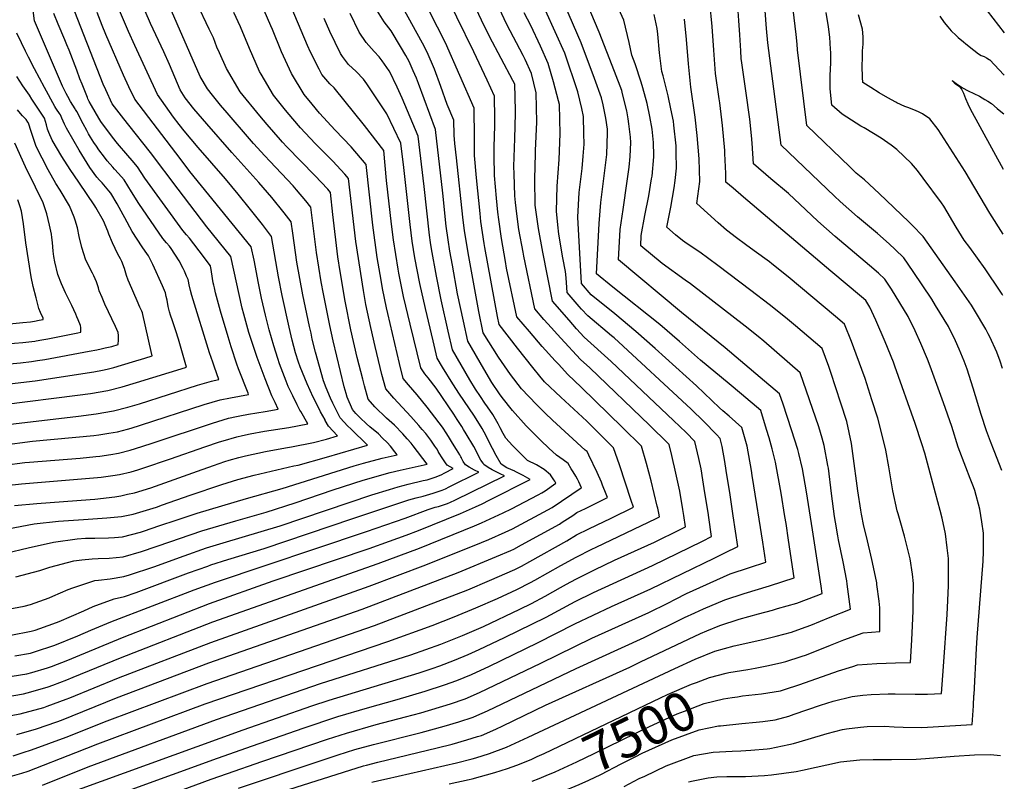
# Model space of a CAD drawing. Units: inches. Extents: x 2509458 to 2514947, y 1528843 to 1534225.
# Drawn here: x 2514190 to 2514925, y 1530690 to 1531258 of the extents above; entities that cross this region are included whole.
import ezdxf
from ezdxf.enums import TextEntityAlignment as Align

# ---------------------------------------------------------------- set-up
doc = ezdxf.new("R2010")
doc.units = ezdxf.units.IN
doc.header["$MEASUREMENT"] = 0
doc.layers.add('tile_2649_16_contour_10ft', color=152, linetype='Continuous')
doc.styles.add('Arial', font='arial.ttf')

msp = doc.modelspace()

# ---------------------------------------------------------------- linework, layer by layer
at = {"layer": 'tile_2649_16_contour_10ft'}
for points, elevation in [([(2514781.44, 1530877.29), (2514777.05, 1530905.61), (2514774.08, 1530922.87), (2514771.22, 1530934.37), (2514770.42, 1530937.27), (2514765.74, 1530952.07), (2514759.53, 1530971.02), (2514756.92, 1530978.88), (2514742.5, 1530991.13), (2514716.35, 1531013.18), (2514683.62, 1531039.7), (2514636.73, 1531078.93), (2514637.95, 1531101.65), (2514640.04, 1531116.59), (2514643.21, 1531137.58), (2514644.6, 1531148.12), (2514645.24, 1531156.04), (2514645.91, 1531166.53), (2514645.61, 1531170.6), (2514644.4, 1531180.49), (2514643.89, 1531184.3), (2514642.83, 1531190.24), (2514639.71, 1531202.94), (2514639.1, 1531205.25), (2514633.6, 1531219.63), (2514622.25, 1531248.79), (2514593.8, 1531316.06)], 7470), ([(2514741.7, 1530885.3), (2514739.98, 1530896.21), (2514736.48, 1530917.92), (2514735.83, 1530921.54), (2514732.57, 1530939.85), (2514728.73, 1530953.72), (2514719.17, 1530962.12), (2514714.54, 1530966.17), (2514712.04, 1530968.28), (2514694.75, 1530984.87), (2514664.04, 1531012.66), (2514649.66, 1531025.45), (2514633.96, 1531038.57), (2514616.24, 1531052.85), (2514609, 1531061.32), (2514606.3, 1531110.72), (2514607.32, 1531129.1), (2514609.39, 1531147.17), (2514610.28, 1531156.21), (2514610.91, 1531165.4), (2514610.81, 1531173.15), (2514610.41, 1531186.04), (2514609.25, 1531192.02), (2514606.17, 1531204.35), (2514596.48, 1531233.28), (2514567.61, 1531297.31)], 7450), ([(2514923.3, 1530997.88), (2514921.46, 1531003.28), (2514918.99, 1531009.91), (2514913.82, 1531021.4), (2514912.65, 1531023.74), (2514910.8, 1531027.04), (2514902.43, 1531041.29), (2514900.05, 1531045.02), (2514888, 1531062.37), (2514864.05, 1531096.31), (2514855.81, 1531104.91), (2514853.33, 1531107.35), (2514831.34, 1531128.46), (2514820.25, 1531138.71), (2514814.14, 1531143.61), (2514809.22, 1531148.25), (2514777.27, 1531179.32), (2514770.23, 1531235.83), (2514769.92, 1531239.92), (2514769.38, 1531247.24), (2514762.78, 1531301.55)], 7540), ([(2514684.63, 1530892.57), (2514682.38, 1530906.08), (2514678.43, 1530924), (2514677.44, 1530928.39), (2514676.41, 1530932.9), (2514674.52, 1530941.11), (2514673.8, 1530941.82), (2514659.68, 1530955.5), (2514615.18, 1530998.21), (2514608.35, 1531004.58), (2514593.68, 1531020.36), (2514583.79, 1531031.24), (2514580.94, 1531034.42), (2514574.1, 1531042.2), (2514565.99, 1531081.68), (2514565.42, 1531084.74), (2514562.29, 1531101.57), (2514560.79, 1531113.18), (2514559.8, 1531121.64), (2514559.3, 1531126.63), (2514558.66, 1531143.09), (2514558.6, 1531148.67), (2514559.1, 1531169.53), (2514559.63, 1531188.2), (2514559.6, 1531190.37), (2514559.1, 1531210.14), (2514557.85, 1531212.78), (2514540.32, 1531245.78), (2514534.35, 1531257.89), (2514516.92, 1531295.12)], 7420), ([(2514761.68, 1530881.99), (2514760.89, 1530887.22), (2514757.97, 1530904.61), (2514753.74, 1530927.93), (2514751.24, 1530937.8), (2514748.99, 1530946.05), (2514747.15, 1530952.15), (2514742.83, 1530966.3), (2514728.48, 1530978.62), (2514719.29, 1530986.2), (2514697.81, 1531004.04), (2514682.26, 1531018.05), (2514667.39, 1531030.69), (2514632.43, 1531058.5), (2514620.24, 1531068.41), (2514622.23, 1531106.15), (2514623.47, 1531121.79), (2514625.61, 1531139.73), (2514627.84, 1531157.62), (2514628.39, 1531173.71), (2514628.35, 1531176.48), (2514627.27, 1531184.67), (2514625.28, 1531194.56), (2514623.98, 1531199.83), (2514618.75, 1531214.24), (2514608.86, 1531240.95), (2514585.15, 1531295.8)], 7460), ([(2514417.51, 1530959.31), (2514414.11, 1530965.46), (2514409.81, 1530974.01), (2514408.63, 1530976.45), (2514404.2, 1530986.29), (2514398.98, 1530999.01), (2514397.79, 1531002.46), (2514395.53, 1531009.51), (2514392.96, 1531019.04), (2514390.83, 1531028.6), (2514385.59, 1531052.23), (2514382.73, 1531066.32), (2514377.62, 1531096.27), (2514370.75, 1531105.28), (2514361.83, 1531116.58), (2514352.6, 1531127.92), (2514343.14, 1531139.27), (2514322.72, 1531162.77), (2514312.39, 1531175.24), (2514308.59, 1531180.06), (2514304.32, 1531185.54), (2514292.37, 1531202.33), (2514275.51, 1531238.99), (2514270.8, 1531249.46), (2514255.81, 1531284.54)], 7290), ([(2514535.46, 1530926.99), (2514533.86, 1530929.3), (2514532.14, 1530932.49), (2514530.1, 1530936.67), (2514528.54, 1530939.56), (2514522.79, 1530949.06), (2514520.92, 1530952.14), (2514519.56, 1530954.38), (2514516.21, 1530959.75), (2514513.57, 1530963.72), (2514500.42, 1530982.97), (2514494.47, 1530990.73), (2514492.09, 1530993.78), (2514488.93, 1530998.16), (2514481.03, 1531030.85), (2514476.19, 1531051.49), (2514472.62, 1531069.03), (2514472.15, 1531071.87), (2514468.69, 1531093.73), (2514467.12, 1531105.51), (2514463.44, 1531138.06), (2514461.38, 1531160.55), (2514447.05, 1531179.2), (2514424.31, 1531207.3), (2514421.17, 1531210.45), (2514415.23, 1531217.39), (2514413.03, 1531221.36), (2514406.59, 1531234.08), (2514404.54, 1531238.89), (2514385.53, 1531283.94)], 7350), ([(2514665.58, 1530894.99), (2514661.05, 1530913.9), (2514657.58, 1530926.89), (2514653.69, 1530939.86), (2514639.6, 1530953.7), (2514608.83, 1530983.81), (2514598.82, 1530993.27), (2514591.72, 1531000.9), (2514589.27, 1531003.56), (2514579.68, 1531014.31), (2514570.11, 1531025.32), (2514560.77, 1531036.44), (2514553.1, 1531072.72), (2514552.19, 1531077.77), (2514549.39, 1531094.96), (2514547.23, 1531109.09), (2514546.61, 1531114.41), (2514545.6, 1531124.89), (2514543.99, 1531141.91), (2514543.85, 1531156.57), (2514543.86, 1531163.4), (2514544.23, 1531179.05), (2514544.2, 1531184.4), (2514543.98, 1531201.17), (2514541.25, 1531207.15), (2514538.48, 1531213.11), (2514528.5, 1531234.14), (2514503.11, 1531286.26)], 7410), ([(2514334.66, 1530988.77), (2514338.35, 1530989.49), (2514335.01, 1530998.76), (2514333.68, 1531002.37), (2514331.36, 1531009.58), (2514318.15, 1531052.31), (2514317.08, 1531055.94), (2514316.14, 1531060.17), (2514315.5, 1531063.08), (2514315.23, 1531064.28), (2514314.17, 1531066.76), (2514312.52, 1531070.43), (2514311.55, 1531072.55), (2514308.65, 1531078.25), (2514302.61, 1531087.37), (2514301.38, 1531088.99), (2514299.1, 1531091.66), (2514296.48, 1531094.95), (2514278.54, 1531120.86), (2514273.05, 1531129.77), (2514267.67, 1531138.63), (2514263.41, 1531143.39), (2514260.39, 1531146.57), (2514259.06, 1531148.07), (2514254.92, 1531152.94), (2514252.76, 1531155.64), (2514248.66, 1531161), (2514246.78, 1531163.78), (2514245.01, 1531166.45), (2514242.39, 1531170.62), (2514240.98, 1531173.01), (2514239.67, 1531175.37), (2514237.04, 1531180.44), (2514232.2, 1531189.77), (2514231.2, 1531191.21), (2514230.98, 1531191.55), (2514227.52, 1531197.2), (2514225.38, 1531200.79), (2514224.22, 1531203.07), (2514221.46, 1531208.68), (2514200.51, 1531257.28), (2514197.51, 1531280.77)], 7250), ([(2514436.74, 1530952.62), (2514434.66, 1530954.59), (2514428.76, 1530960.86), (2514423.22, 1530971.81), (2514421.49, 1530975.5), (2514418.44, 1530983.29), (2514416.37, 1530988.66), (2514410.5, 1531010.03), (2514407.99, 1531019.62), (2514407.05, 1531024.09), (2514405.97, 1531029.18), (2514401.05, 1531052.82), (2514396.58, 1531077.12), (2514393.36, 1531098.81), (2514392.27, 1531107.24), (2514386.91, 1531114.07), (2514377.71, 1531125.4), (2514368.2, 1531136.76), (2514347.94, 1531159.07), (2514329.3, 1531180.53), (2514319.56, 1531191.78), (2514313.1, 1531199.9), (2514309.28, 1531205.85), (2514301.33, 1531224.84), (2514297.21, 1531234.18), (2514287.24, 1531255.28), (2514275.9, 1531281.5)], 7300), ([(2514380.18, 1530972.29), (2514377.73, 1530977.33), (2514372.72, 1530990.16), (2514366.87, 1531006.1), (2514363.53, 1531015.73), (2514360.73, 1531024.58), (2514356.8, 1531038.45), (2514355.71, 1531042.72), (2514347.26, 1531081.47), (2514329.18, 1531103.56), (2514307.76, 1531131.6), (2514287.29, 1531159.1), (2514271.08, 1531179.38), (2514267.29, 1531184.18), (2514258.57, 1531195.31), (2514253.84, 1531205.8), (2514251.92, 1531210.12), (2514235.16, 1531252.68), (2514226.82, 1531274.48)], 7270), ([(2514460.54, 1530945.84), (2514457.39, 1530948.9), (2514450.91, 1530954.2), (2514448.44, 1530956.33), (2514443.67, 1530960.87), (2514440.61, 1530964.1), (2514437.92, 1530967.25), (2514433.93, 1530976.46), (2514433.18, 1530979.07), (2514431.88, 1530984.11), (2514423.48, 1531018.49), (2514421.03, 1531029.75), (2514416.3, 1531053.41), (2514414.62, 1531062.54), (2514411.19, 1531084.4), (2514406.93, 1531118.22), (2514403.19, 1531122.85), (2514396.25, 1531131.26), (2514393.8, 1531134.2), (2514376.31, 1531152.57), (2514372.55, 1531156.45), (2514364.23, 1531165.75), (2514361.01, 1531169.36), (2514344.39, 1531188.71), (2514339.59, 1531194.47), (2514333.49, 1531201.89), (2514329.69, 1531206.53), (2514324.35, 1531215.69), (2514299.37, 1531272.75)], 7310), ([(2514483.21, 1530940.14), (2514481.78, 1530942.03), (2514478.9, 1530945.28), (2514475.59, 1530948.87), (2514469.29, 1530955.33), (2514463.32, 1530960.64), (2514454.79, 1530969.22), (2514449.81, 1530974.81), (2514447.02, 1530984.78), (2514445.67, 1530989.81), (2514441.59, 1531005.91), (2514436.88, 1531026.56), (2514432.53, 1531048.07), (2514428.75, 1531070.22), (2514427.19, 1531081.15), (2514423.29, 1531112.81), (2514421.58, 1531129.19), (2514419.58, 1531131.62), (2514409.92, 1531141.89), (2514388.98, 1531163.33), (2514385.66, 1531166.77), (2514384.21, 1531168.39), (2514374.34, 1531179.86), (2514368.74, 1531186.46), (2514354.07, 1531204.28), (2514343.97, 1531221.8), (2514338.64, 1531233.39), (2514336.83, 1531237.83), (2514334.15, 1531244.61), (2514331.13, 1531251.22), (2514321.86, 1531270.53)], 7320), ([(2514519.33, 1530931.05), (2514519.03, 1530931.74), (2514518.16, 1530933.21), (2514515.73, 1530937.28), (2514512.8, 1530942.11), (2514510.56, 1530945.69), (2514508.41, 1530949.08), (2514505.14, 1530953.84), (2514502.74, 1530957.31), (2514493.74, 1530968.82), (2514486.3, 1530978), (2514479.75, 1530985.59), (2514475.89, 1530990.38), (2514473.16, 1531001.56), (2514464.32, 1531038.88), (2514463.45, 1531042.95), (2514460.4, 1531057.42), (2514459.32, 1531063.73), (2514456.53, 1531080.77), (2514453.24, 1531104.68), (2514448.2, 1531150.13), (2514436.95, 1531163.24), (2514425.06, 1531175.85), (2514413.28, 1531188.55), (2514407.82, 1531195.14), (2514402.03, 1531202.37), (2514392.47, 1531218), (2514384.95, 1531234.2), (2514378.18, 1531250.94), (2514377.12, 1531253.56), (2514369.61, 1531270.92)], 7340), ([(2514627.47, 1530903.84), (2514624.78, 1530910.7), (2514623.84, 1530912.94), (2514620.59, 1530920.2), (2514614.5, 1530933.1), (2514613.14, 1530935.74), (2514611.73, 1530936.89), (2514587.39, 1530959.26), (2514581.86, 1530964.37), (2514575.35, 1530970.77), (2514564.18, 1530982.55), (2514556.06, 1530993.29), (2514547.04, 1531006.12), (2514535.64, 1531024.43), (2514532.23, 1531040.25), (2514524.81, 1531081.48), (2514521.54, 1531100.66), (2514520.42, 1531110.85), (2514515.58, 1531155.17), (2514514.48, 1531165.73), (2514513.85, 1531172.02), (2514513.75, 1531183.22), (2514508.63, 1531194.93), (2514503.98, 1531208.4), (2514499.23, 1531221.37), (2514493.89, 1531234.03), (2514490.29, 1531240.66), (2514475.54, 1531267.34)], 7390), ([(2514800.34, 1530872.8), (2514798.54, 1530883.08), (2514797.86, 1530887.31), (2514795.58, 1530904.37), (2514793.3, 1530923.25), (2514792.94, 1530925.38), (2514790.29, 1530940.25), (2514788.73, 1530945.7), (2514786.17, 1530954.16), (2514772.33, 1530994.56), (2514745.18, 1531018.11), (2514740.79, 1531021.64), (2514731.14, 1531029.34), (2514690.35, 1531060.97), (2514686.45, 1531063.67), (2514669.13, 1531076.12), (2514653.22, 1531089.45), (2514653.62, 1531097.15), (2514656.3, 1531111.93), (2514659.19, 1531126.65), (2514661.36, 1531139.35), (2514661.67, 1531141.49), (2514663.05, 1531155.84), (2514663.12, 1531156.78), (2514662.83, 1531166.46), (2514662.12, 1531173.98), (2514661.77, 1531176.39), (2514659.93, 1531186.06), (2514658.06, 1531195.71), (2514654.91, 1531207.22), (2514653.65, 1531211.57), (2514649.09, 1531225.18), (2514646.51, 1531231.64), (2514644.68, 1531241.09), (2514640.55, 1531257.93), (2514634.25, 1531272.03)], 7480), ([(2514879.16, 1530775.24), (2514882.03, 1530814.17), (2514882.3, 1530819.18), (2514882.96, 1530835.39), (2514882.96, 1530855.94), (2514882, 1530863.81), (2514880.66, 1530874.37), (2514878.15, 1530886.12), (2514876.85, 1530891.71), (2514873.36, 1530904.61), (2514865.22, 1530934.66), (2514863.14, 1530941.55), (2514858.07, 1530956.77), (2514842.96, 1530999.53), (2514841.87, 1531002.5), (2514835.74, 1531017.72), (2514828.69, 1531033.8), (2514824.17, 1531043.63), (2514821.22, 1531048.48), (2514818.06, 1531051.3), (2514795.03, 1531070.42), (2514729.87, 1531125.63), (2514722.12, 1531132.31), (2514716.85, 1531136.87), (2514716.78, 1531143.33), (2514716.11, 1531158.37), (2514715.99, 1531160.5), (2514714.27, 1531179.13), (2514712.16, 1531196.04), (2514711.71, 1531199.19), (2514709.01, 1531218.05), (2514707.68, 1531235.57), (2514706.48, 1531253.17), (2514704.72, 1531271.08)], 7510), ([(2514360.14, 1530979.25), (2514353, 1530997.6), (2514351.71, 1531001.11), (2514347.33, 1531014), (2514345.2, 1531021.29), (2514339.6, 1531040.59), (2514335.85, 1531054.25), (2514334.88, 1531058), (2514334.44, 1531059.9), (2514334.1, 1531061.64), (2514333.51, 1531065.03), (2514332.48, 1531071.65), (2514332.05, 1531074.18), (2514332, 1531074.33), (2514331.85, 1531074.62), (2514326.73, 1531081.42), (2514316.32, 1531095.08), (2514314.19, 1531097.68), (2514311.46, 1531100.93), (2514283.08, 1531139.85), (2514277.53, 1531148.23), (2514273.43, 1531153.15), (2514270.18, 1531156.74), (2514262.67, 1531165.82), (2514258.84, 1531170.48), (2514250.22, 1531182.2), (2514248.73, 1531184.66), (2514243.06, 1531194.16), (2514241.42, 1531197.19), (2514240.53, 1531199.06), (2514240.13, 1531200.03), (2514236.11, 1531209.98), (2514234.45, 1531214.09), (2514232.1, 1531220.63), (2514226.43, 1531235.46), (2514224.85, 1531239.55), (2514223.32, 1531243.12), (2514218.26, 1531254.82), (2514214.96, 1531262.83)], 7260), ([(2514399.42, 1530965.6), (2514398.76, 1530966.75), (2514396.74, 1530970.66), (2514393.37, 1530977.27), (2514390.1, 1530984.31), (2514388.38, 1530988.2), (2514383.55, 1531001.21), (2514382.25, 1531005.15), (2514379.27, 1531014.78), (2514375.87, 1531026.6), (2514373.14, 1531037.56), (2514370.12, 1531050.2), (2514367.75, 1531061.53), (2514364.58, 1531078.7), (2514362.49, 1531088.54), (2514316.64, 1531144.83), (2514309.29, 1531154.46), (2514275.47, 1531198.82), (2514271.01, 1531208.17), (2514267.13, 1531216.72), (2514253.86, 1531247.27), (2514251.23, 1531253.85), (2514247.47, 1531263.49)], 7280), ([(2514502.33, 1530935.33), (2514502.22, 1530935.51), (2514500.98, 1530937.66), (2514499.6, 1530939.89), (2514496.56, 1530944.18), (2514495.08, 1530946.22), (2514492.67, 1530949.31), (2514490.07, 1530952.29), (2514487.45, 1530955.27), (2514481.51, 1530961.92), (2514469.01, 1530975.53), (2514467.37, 1530977.39), (2514462.85, 1530982.59), (2514460.05, 1530993.2), (2514454.92, 1531014.11), (2514451.68, 1531028.35), (2514447.98, 1531045.62), (2514446.13, 1531055.9), (2514440.56, 1531092.63), (2514435.02, 1531139.71), (2514432.23, 1531142.8), (2514423.35, 1531152.49), (2514410.25, 1531165.78), (2514399.24, 1531177.47), (2514393.46, 1531184.08), (2514388.08, 1531190.67), (2514378.93, 1531201.98), (2514369.89, 1531217.44), (2514368.71, 1531219.52), (2514361.15, 1531236.8), (2514354.4, 1531252.89), (2514349.51, 1531263.62)], 7330), ([(2514588.98, 1530913.52), (2514588.35, 1530914.6), (2514585.97, 1530918.4), (2514581.09, 1530922.37), (2514575.4, 1530925.82), (2514568.7, 1530929.11), (2514557.41, 1530940.17), (2514552.52, 1530945.74), (2514550.55, 1530949.26), (2514548.23, 1530953.47), (2514546.75, 1530956.44), (2514542.82, 1530963.31), (2514538.85, 1530969.17), (2514536.89, 1530971.77), (2514533.5, 1530976.77), (2514529.88, 1530982.26), (2514525.53, 1530989.29), (2514512.76, 1531011.72), (2514509.48, 1531025.69), (2514504.23, 1531049.14), (2514500.68, 1531066.8), (2514497.01, 1531087.2), (2514496.35, 1531091.83), (2514495.63, 1531097.26), (2514491.57, 1531133.56), (2514487.05, 1531171.15), (2514475.12, 1531199.62), (2514471.48, 1531207.75), (2514465.53, 1531219.67), (2514465.29, 1531220.08), (2514460.13, 1531227.4), (2514457.82, 1531230.4), (2514454.22, 1531234.38), (2514448.17, 1531241.19), (2514442.93, 1531248.93), (2514436.17, 1531262.8)], 7370), ([(2514608.8, 1530908.54), (2514608.99, 1530908.66), (2514607.05, 1530913.07), (2514605.94, 1530915.21), (2514604.71, 1530917.33), (2514602.71, 1530920.67), (2514601.34, 1530922.9), (2514598.98, 1530926.71), (2514595.34, 1530929.63), (2514590.22, 1530933), (2514584.68, 1530938.22), (2514578.58, 1530943.99), (2514567.57, 1530954.98), (2514557.59, 1530966.39), (2514549.77, 1530976.03), (2514547.89, 1530978.84), (2514542.13, 1530987.43), (2514536.05, 1530997.59), (2514524.2, 1531018.07), (2514520.82, 1531033), (2514516.52, 1531053.47), (2514512.65, 1531074.81), (2514510.81, 1531085.43), (2514509.33, 1531093.96), (2514508.08, 1531104.09), (2514505.58, 1531128.76), (2514499.87, 1531176.31), (2514487.33, 1531210.53), (2514485.83, 1531214.58), (2514483.41, 1531220.04), (2514480.22, 1531227.1), (2514477.85, 1531231.38), (2514473.86, 1531238.09), (2514466.88, 1531249.82), (2514461.77, 1531256.68), (2514456.68, 1531264.59)], 7380), ([(2514646.2, 1530899.13), (2514637.39, 1530925.73), (2514632.78, 1530938.65), (2514618.86, 1530952.51), (2514612.89, 1530958.41), (2514593.45, 1530976.37), (2514581.48, 1530987.91), (2514577.78, 1530992.16), (2514572.56, 1530998.39), (2514561.15, 1531012.94), (2514547.44, 1531030.67), (2514546.22, 1531036.48), (2514536.92, 1531088.12), (2514536.42, 1531091.03), (2514533.96, 1531107.47), (2514533.29, 1531113.47), (2514530.62, 1531140.16), (2514528.99, 1531156.9), (2514529.01, 1531170.02), (2514528.87, 1531192.2), (2514507.5, 1531240.93), (2514495.63, 1531264.22)], 7400), ([(2514703.45, 1530890.17), (2514701.19, 1530904.8), (2514699.61, 1530914.62), (2514698.25, 1530922.84), (2514696.5, 1530930.63), (2514693.53, 1530943.34), (2514687.03, 1530949.87), (2514677.6, 1530959.06), (2514631.16, 1531002.94), (2514611.06, 1531021.13), (2514605.36, 1531027.4), (2514599.67, 1531033.76), (2514587.43, 1531047.97), (2514580.15, 1531084.58), (2514576.79, 1531102.36), (2514574.51, 1531119.84), (2514574.25, 1531139.12), (2514574.69, 1531158.19), (2514574.76, 1531160.51), (2514575.55, 1531181.75), (2514575.12, 1531203.59), (2514571.72, 1531217.93), (2514566.89, 1531228.53), (2514565.52, 1531231.51), (2514553.32, 1531254.57), (2514547.41, 1531266.71)], 7430), ([(2514722.28, 1530887.77), (2514719.96, 1530903.47), (2514717.11, 1530921.62), (2514715.99, 1530928.4), (2514714, 1530939.47), (2514712.53, 1530945.58), (2514709.68, 1530948.59), (2514700.31, 1530958.09), (2514690.88, 1530967.32), (2514633.29, 1531020.61), (2514631.29, 1531022.27), (2514613.66, 1531037.04), (2514609.12, 1531042.1), (2514607.27, 1531044.17), (2514598.33, 1531054.6), (2514598.09, 1531058.26), (2514597.48, 1531065.49), (2514597.03, 1531070.09), (2514595.06, 1531080.3), (2514592.09, 1531097.98), (2514591.29, 1531105.04), (2514590.26, 1531115.33), (2514590.75, 1531133.85), (2514592.23, 1531153.87), (2514593.07, 1531173.03), (2514592.46, 1531194.97), (2514591.84, 1531197.62), (2514588.12, 1531211.71), (2514584.1, 1531225.6), (2514578.27, 1531238.4), (2514571.08, 1531253.88), (2514566.22, 1531263.28)], 7440), ([(2514829.61, 1530836.53), (2514829.48, 1530837.63), (2514827.81, 1530845.84), (2514825.85, 1530855.11), (2514821.7, 1530872.21), (2514819.88, 1530880.12), (2514818.12, 1530889.11), (2514817.63, 1530891.96), (2514815.39, 1530906.47), (2514811.62, 1530934.39), (2514810.49, 1530941.68), (2514807, 1530958.17), (2514802.64, 1530971.82), (2514795.18, 1530994.75), (2514793.6, 1530999.27), (2514788.78, 1531012.69), (2514768.82, 1531029.52), (2514761.25, 1531035.86), (2514749.18, 1531045.62), (2514735.48, 1531056.04), (2514710.81, 1531074.58), (2514697.44, 1531084.54), (2514687.97, 1531090.92), (2514684.38, 1531093.34), (2514679.08, 1531097.66), (2514672.64, 1531103.37), (2514675.58, 1531118.35), (2514678.13, 1531132.59), (2514678.87, 1531138.24), (2514679.96, 1531147.25), (2514679.77, 1531159.31), (2514679.68, 1531164.04), (2514677.92, 1531179.48), (2514677.58, 1531182.41), (2514675.75, 1531191.73), (2514673.64, 1531201.3), (2514670.07, 1531216.36), (2514669, 1531219.45), (2514667.32, 1531233.5), (2514665.99, 1531247.36), (2514665.58, 1531251.53), (2514663.22, 1531262)], 7490), ([(2514902.04, 1530754.33), (2514903.78, 1530788.68), (2514904.42, 1530796.9), (2514908.85, 1530853.98), (2514909.06, 1530861.02), (2514909.13, 1530874.72), (2514907.97, 1530883.35), (2514906.34, 1530892.8), (2514902.61, 1530906.79), (2514901.74, 1530909.38), (2514899.28, 1530915.73), (2514895.96, 1530924.19), (2514890.33, 1530939.1), (2514885.38, 1530954.4), (2514879.17, 1530972.05), (2514869.29, 1530999.58), (2514867.35, 1531004.69), (2514862.37, 1531016.34), (2514858.11, 1531025.81), (2514852.93, 1531036.5), (2514840.37, 1531056.9), (2514835.5, 1531064.43), (2514830.65, 1531068.89), (2514824.13, 1531074.74), (2514798.47, 1531096.35), (2514785.52, 1531107.8), (2514776.57, 1531116.26), (2514763.42, 1531128.46), (2514750.47, 1531139.44), (2514737.47, 1531150.68), (2514736.51, 1531166.11), (2514736, 1531171.7), (2514734.65, 1531183.85), (2514731.62, 1531204.98), (2514730.87, 1531210.39), (2514728.76, 1531226.02), (2514728.32, 1531229.34), (2514727.89, 1531235.06), (2514727.1, 1531246.93), (2514726.52, 1531257.59), (2514726.08, 1531264.63)], 7520), ([(2514922.88, 1530921.72), (2514917.05, 1530936.38), (2514914.44, 1530943.21), (2514911.47, 1530951.32), (2514907.43, 1530963.51), (2514901.48, 1530983.02), (2514896.86, 1530997.35), (2514894.66, 1531003.18), (2514891.04, 1531012.15), (2514888.27, 1531018.33), (2514882.98, 1531029.05), (2514873.41, 1531044.75), (2514870.48, 1531049.43), (2514856.66, 1531070.14), (2514849.77, 1531080.37), (2514843.23, 1531086.73), (2514838.67, 1531090.97), (2514829.99, 1531098.56), (2514815.09, 1531111.04), (2514802.12, 1531122.47), (2514797.96, 1531126.4), (2514758.09, 1531164.5), (2514748.17, 1531240.94), (2514747.21, 1531251.57), (2514746.2, 1531264.82)], 7530), ([(2514923.59, 1531052.39), (2514923.11, 1531053.17), (2514921.64, 1531055.45), (2514910.31, 1531072.21), (2514898.88, 1531088.07), (2514894.77, 1531093.58), (2514888.63, 1531103.33), (2514879.47, 1531118.93), (2514877.65, 1531121.46), (2514864.06, 1531140.01), (2514859.88, 1531145.57), (2514855.33, 1531150.9), (2514844.44, 1531161.34), (2514840.16, 1531164.47), (2514832.72, 1531169.85), (2514819.97, 1531177.4), (2514817.56, 1531178.69), (2514803.68, 1531187.58), (2514795.93, 1531194.5), (2514794.55, 1531206.49), (2514794.58, 1531210.68), (2514794.65, 1531216.44), (2514795.04, 1531226.05), (2514795.17, 1531233.7), (2514795, 1531236.17), (2514794.33, 1531245.29), (2514793.33, 1531252.77), (2514791.73, 1531263.59)], 7550), ([(2514923.84, 1531098.02), (2514913.86, 1531113.86), (2514895.46, 1531144.92), (2514875.32, 1531176.25), (2514869, 1531184.31), (2514863.55, 1531188.04), (2514860.49, 1531189.45), (2514857.17, 1531190.89), (2514852.58, 1531192.62), (2514850.51, 1531193.49), (2514844.53, 1531196.14), (2514843.68, 1531196.59), (2514837.6, 1531199.98), (2514831.26, 1531203.71), (2514825.05, 1531207.53), (2514818.94, 1531211.41), (2514818.78, 1531214.96), (2514818.59, 1531223.76), (2514818.67, 1531229.68), (2514818.9, 1531234.9), (2514819.24, 1531240.05), (2514819.31, 1531245.38), (2514818.71, 1531251.03), (2514815.9, 1531261.74)], 7560), ([(2514876.5, 1531260.78), (2514879.83, 1531256.01), (2514882.41, 1531252.87), (2514885.11, 1531249.79), (2514888.61, 1531246.38), (2514890.17, 1531244.92), (2514894.08, 1531241.63), (2514895.86, 1531240.13), (2514901.88, 1531235.37), (2514905.32, 1531232.78), (2514907.39, 1531231.6), (2514909.58, 1531230.69), (2514911.41, 1531229.86), (2514913.25, 1531228.59), (2514913.58, 1531228.36), (2514913.78, 1531228.21), (2514920.85, 1531220.81), (2514924.31, 1531216.93), (2514924.49, 1531216.75)], 7560), ([(2514911.84, 1531264.94), (2514924.66, 1531248.53)], 7550), ([(2514559.16, 1530921.03), (2514553.33, 1530923.58), (2514549.13, 1530926.4), (2514545.17, 1530932.77), (2514542.46, 1530937.97), (2514536.38, 1530950.3), (2514534.78, 1530953), (2514532.89, 1530956.15), (2514528.58, 1530962.86), (2514517.94, 1530978.63), (2514512.93, 1530986.38), (2514505.33, 1530998.72), (2514501.32, 1531005.36), (2514498.14, 1531018.38), (2514492.41, 1531042.57), (2514488.27, 1531061.35), (2514484.62, 1531080.4), (2514482.69, 1531092.8), (2514481.06, 1531105.23), (2514476.33, 1531147.85), (2514474.23, 1531166), (2514463.57, 1531187.81), (2514448.72, 1531210.38), (2514446.18, 1531213.83), (2514440.88, 1531219.43), (2514435.11, 1531224.89), (2514430.57, 1531230.72), (2514428.99, 1531233.06), (2514421.07, 1531249.44), (2514416.85, 1531259.05)], 7360), ([(2514855.87, 1530800.45), (2514856.64, 1530816.5), (2514856.73, 1530821.99), (2514856.89, 1530837.23), (2514856, 1530844.29), (2514854.44, 1530855.55), (2514850.18, 1530872.57), (2514846.81, 1530883.91), (2514845.36, 1530889.19), (2514844.79, 1530891.53), (2514841.47, 1530906.48), (2514838.51, 1530924.43), (2514836.26, 1530936.78), (2514834.98, 1530941.98), (2514830.18, 1530960.76), (2514825.82, 1530974.46), (2514820.66, 1530990.24), (2514814.16, 1531008.54), (2514810.54, 1531017.94), (2514805.23, 1531030.82), (2514798.66, 1531036.52), (2514763.25, 1531066.24), (2514751.19, 1531075.97), (2514749.3, 1531077.38), (2514737.87, 1531085.65), (2514731.42, 1531090.24), (2514724.7, 1531095.26), (2514717.25, 1531101.03), (2514710.91, 1531106.52), (2514695.13, 1531120.88), (2514697.22, 1531137.48), (2514696.88, 1531154.29), (2514695.41, 1531171.76), (2514693.76, 1531185.5), (2514690.59, 1531207.74), (2514688.83, 1531225.34), (2514687.45, 1531243.55), (2514685.88, 1531258.66)], 7500), ([(2514313.41, 1530998.63), (2514314.05, 1530998.83), (2514308.07, 1531019.67), (2514306.22, 1531025.87), (2514305.42, 1531028.18), (2514303.58, 1531033.24), (2514302.09, 1531037.68), (2514301.5, 1531039.98), (2514300.5, 1531044.09), (2514299.58, 1531048.71), (2514299.01, 1531051.61), (2514298.46, 1531054.23), (2514296.13, 1531059.53), (2514288.95, 1531075.42), (2514285.84, 1531081.81), (2514283.25, 1531085.34), (2514280.91, 1531088.74), (2514273.59, 1531100.16), (2514267.97, 1531110.28), (2514266.79, 1531112.63), (2514262.43, 1531120.74), (2514257.59, 1531128.81), (2514256.17, 1531130.53), (2514251.06, 1531136.43), (2514249.16, 1531138.42), (2514247.18, 1531140.72), (2514241.93, 1531147.89), (2514237.86, 1531154.32), (2514233.9, 1531160.78), (2514230.2, 1531167.18), (2514224.61, 1531177.3), (2514223.08, 1531180.29), (2514220.94, 1531184.76), (2514220.08, 1531187.22), (2514219.36, 1531188.26), (2514217.06, 1531191.53), (2514216.62, 1531192.21), (2514215.89, 1531193.48), (2514208.1, 1531207.49), (2514200.55, 1531221.48), (2514196.08, 1531230.33), (2514193.91, 1531234.76), (2514190.88, 1531241.01), (2514187.38, 1531248.24)], 7240), ([(2514287.81, 1531010.51), (2514281.45, 1531038.21), (2514281.13, 1531039.45), (2514280.62, 1531040.49), (2514279.15, 1531043.6), (2514277.14, 1531048.24), (2514271.47, 1531061.53), (2514270.56, 1531063.84), (2514269.32, 1531067.19), (2514267.69, 1531072.39), (2514265.87, 1531077.54), (2514264.81, 1531079.57), (2514262.81, 1531083.19), (2514260.81, 1531087.29), (2514258.82, 1531091.69), (2514256.2, 1531098.11), (2514255.39, 1531100.29), (2514252.05, 1531108.12), (2514246.48, 1531117.99), (2514245.6, 1531119.24), (2514233.59, 1531136.82), (2514227.16, 1531146.25), (2514221.12, 1531156.06), (2514213.9, 1531168.35), (2514211.29, 1531174.05), (2514210.41, 1531176.6), (2514209.48, 1531179.7), (2514207.96, 1531184.67), (2514198.73, 1531198.92), (2514196.8, 1531201.89), (2514192.01, 1531208.91), (2514187.39, 1531215.92)], 7230), ([(2514924.11, 1531146.42), (2514899.41, 1531191.32), (2514897.61, 1531195.2), (2514896, 1531199.03), (2514894.34, 1531203), (2514893.06, 1531206.12), (2514892.82, 1531206.61), (2514891.99, 1531207.49), (2514888.21, 1531210.08), (2514885.67, 1531212.71), (2514888.81, 1531210.5), (2514890.89, 1531209.04), (2514893.09, 1531207.48), (2514893.36, 1531207.31), (2514897.59, 1531205.16), (2514901.86, 1531203.11), (2514906.12, 1531201.03), (2514910.23, 1531198.63), (2514912.29, 1531197.41), (2514915.18, 1531195.57), (2514919.36, 1531191.95), (2514922.1, 1531189.65), (2514924.33, 1531187.82)], 7570), ([(2514263.37, 1531021.85), (2514263.39, 1531022.44), (2514263.01, 1531024.57), (2514261.09, 1531029.07), (2514253.17, 1531045.92), (2514251.1, 1531050.69), (2514248.93, 1531055.74), (2514248.28, 1531058.05), (2514246.93, 1531062.57), (2514244.91, 1531066.89), (2514243.9, 1531068.93), (2514240.69, 1531075.13), (2514238.74, 1531079.3), (2514237.32, 1531083.42), (2514236.01, 1531088.01), (2514233.88, 1531096.33), (2514232.6, 1531102.69), (2514231, 1531108.5), (2514230.33, 1531110.73), (2514226.7, 1531119.2), (2514219.84, 1531131), (2514216.62, 1531135.98), (2514210.87, 1531146.07), (2514201.77, 1531163.49), (2514197.79, 1531175.44), (2514196.38, 1531180.12), (2514195.88, 1531181.55), (2514195.75, 1531181.82), (2514194.27, 1531183.62), (2514191.61, 1531186.42), (2514190.08, 1531188.14), (2514187.88, 1531190.91)], 7220), ([(2514232.28, 1531036.28), (2514231.35, 1531038.42), (2514228.38, 1531044.85), (2514223.69, 1531054.34), (2514220.77, 1531060.94), (2514218.07, 1531068.07), (2514215.69, 1531077.5), (2514214.98, 1531081.38), (2514214.54, 1531085.33), (2514214.04, 1531091.79), (2514213.54, 1531095.56), (2514213.19, 1531098.05), (2514211.77, 1531104.88), (2514209.9, 1531113.15), (2514207.15, 1531121.52), (2514201.4, 1531133.19), (2514193.93, 1531148.32), (2514185.86, 1531166.07)], 7210), ([(2514201.83, 1531050.41), (2514199.58, 1531059.04), (2514198.17, 1531066.1), (2514194.19, 1531091.49), (2514192.4, 1531105.7), (2514190.8, 1531115.25), (2514189.6, 1531119.3), (2514188.24, 1531123.77)], 7200), ([(2514191.89, 1531032.09), (2514197.56, 1531032.68), (2514200.68, 1531033.07), (2514204.2, 1531033.74), (2514207.07, 1531034.3), (2514206.98, 1531035.26), (2514205.02, 1531039.65), (2514203.85, 1531042.65), (2514201.83, 1531050.41)], 7200), ([(2514037.63, 1531032.51), (2514105.84, 1531028.65), (2514110.37, 1531028.43), (2514116.14, 1531028.45), (2514168.26, 1531030.25), (2514170.43, 1531030.34), (2514181.34, 1531031.02), (2514184.5, 1531031.33), (2514191.89, 1531032.09)], 7200), ([(2514191.94, 1531017.21), (2514196.41, 1531017.63), (2514198.6, 1531017.87), (2514200.89, 1531018.22), (2514201.83, 1531018.36), (2514206.11, 1531019.16), (2514210.47, 1531020.02), (2514232.94, 1531024.45), (2514235.29, 1531024.92), (2514235.28, 1531028.45), (2514234.92, 1531029.93), (2514233.2, 1531034.18), (2514232.28, 1531036.28)], 7210), ([(2514037.68, 1531018.59), (2514040.96, 1531018.36), (2514052.65, 1531017.06), (2514062.99, 1531016.26), (2514068.3, 1531015.89), (2514079.36, 1531015.38), (2514110.99, 1531014.07), (2514119.01, 1531014.11), (2514143.66, 1531014.62), (2514173.51, 1531015.79), (2514185.68, 1531016.63), (2514191.94, 1531017.21)], 7210), ([(2514181.95, 1531001.28), (2514190.09, 1531002.1), (2514198.35, 1531003.08), (2514202.97, 1531003.67), (2514208.25, 1531004.57), (2514241.52, 1531010.65), (2514247.13, 1531011.69), (2514250.26, 1531012.41), (2514253.39, 1531013.12), (2514258.4, 1531014.31), (2514263.07, 1531015.69), (2514263.27, 1531019.15), (2514263.37, 1531021.85)], 7220), ([(2514178.07, 1530985.72), (2514190.37, 1530987.22), (2514201.22, 1530988.66), (2514245.03, 1530995.34), (2514251.29, 1530996.49), (2514254.87, 1530997.28), (2514259.93, 1530998.61), (2514273.8, 1531002.69), (2514282.96, 1531005.51), (2514288.56, 1531007.26), (2514287.81, 1531010.51)], 7230), ([(2513975.72, 1530961.12), (2513977.79, 1530961.93), (2513992.28, 1530967.22), (2514008.94, 1530970.32), (2514024.18, 1530971.63), (2514028.07, 1530971.96), (2514067.55, 1530970.43), (2514126.32, 1530967.95), (2514135.55, 1530967.77), (2514138.16, 1530967.74), (2514150.04, 1530968.06), (2514150.29, 1530968.08), (2514164.01, 1530969.23), (2514177.76, 1530970.83), (2514232.8, 1530977.75), (2514242.48, 1530978.99), (2514255.46, 1530981.26), (2514266.18, 1530984), (2514276.78, 1530987.22), (2514313.41, 1530998.63)], 7240), ([(2513980.57, 1530943.38), (2513987.15, 1530945.37), (2514003.38, 1530948.75), (2514007.54, 1530949.57), (2514019.51, 1530951.7), (2514025.85, 1530952.71), (2514035.39, 1530953.6), (2514045.54, 1530954.48), (2514061.69, 1530954.54), (2514075.52, 1530954.12), (2514125.12, 1530952.34), (2514127.58, 1530952.28), (2514138.39, 1530952.22), (2514157.11, 1530953.39), (2514159.33, 1530953.58), (2514233.47, 1530962.23), (2514246.62, 1530963.88), (2514259.59, 1530966.17), (2514270.27, 1530968.9), (2514278.97, 1530971.45), (2514322.26, 1530985.23), (2514332.86, 1530988.41), (2514334.66, 1530988.77)], 7250), ([(2514176.42, 1530940.5), (2514199.14, 1530943.4), (2514244.94, 1530947.71), (2514248.68, 1530948.19), (2514256.13, 1530949.4), (2514262.47, 1530950.56), (2514270.16, 1530952.53), (2514272.87, 1530953.32), (2514279.82, 1530955.43), (2514327.21, 1530970.78), (2514339.2, 1530974.41), (2514347.04, 1530975.97), (2514360.45, 1530978.46), (2514360.14, 1530979.25)], 7260), ([(2514178.12, 1530925.62), (2514193.32, 1530927.51), (2514196.81, 1530927.79), (2514234.69, 1530930.81), (2514246.32, 1530932.01), (2514249.51, 1530932.35), (2514257.66, 1530933.54), (2514263.32, 1530934.47), (2514272, 1530936.75), (2514280.66, 1530939.52), (2514289.31, 1530942.36), (2514333.42, 1530957.03), (2514345.44, 1530960.59), (2514351.54, 1530961.87), (2514354.03, 1530962.37), (2514360.42, 1530963.56), (2514372.74, 1530965.71), (2514382.55, 1530967.42), (2514380.18, 1530972.29)], 7270), ([(2514147.07, 1530907.03), (2514190.92, 1530911.75), (2514247.75, 1530916.25), (2514250.35, 1530916.53), (2514259.11, 1530917.76), (2514264.16, 1530918.5), (2514272.85, 1530920.69), (2514277.7, 1530922.16), (2514281.51, 1530923.34), (2514302.08, 1530930.32), (2514327.79, 1530939.35), (2514338.77, 1530943.04), (2514341.44, 1530943.84), (2514351.69, 1530946.75), (2514356.02, 1530947.73), (2514361.66, 1530948.92), (2514372.31, 1530950.89), (2514390.55, 1530953.78), (2514404.65, 1530956.38), (2514399.42, 1530965.6)], 7280), ([(2514185.7, 1530895.5), (2514202.31, 1530896.99), (2514242.2, 1530899.83), (2514245.76, 1530900.17), (2514260.51, 1530902.04), (2514264.99, 1530902.67), (2514270.14, 1530903.85), (2514275.17, 1530905.02), (2514287.43, 1530908.65), (2514322.42, 1530921.07), (2514334.13, 1530925.31), (2514342.81, 1530928.22), (2514345.99, 1530929.22), (2514353.16, 1530931.22), (2514358.1, 1530932.58), (2514372.97, 1530935.79), (2514388.08, 1530938.47), (2514392.58, 1530939.17), (2514408.99, 1530942.51), (2514418.73, 1530945.1), (2514426.84, 1530947.48), (2514420.01, 1530954.77), (2514417.73, 1530958.91), (2514417.51, 1530959.31)], 7290), ([(2514171.91, 1530876.24), (2514180.76, 1530878), (2514200.34, 1530881.77), (2514218.41, 1530883.78), (2514237.28, 1530885.05), (2514254.51, 1530886.29), (2514265.66, 1530887.16), (2514274.2, 1530889.09), (2514279.32, 1530890.44), (2514291.8, 1530894.32), (2514296.29, 1530895.85), (2514316.86, 1530903.24), (2514340.56, 1530911.08), (2514352.52, 1530914.77), (2514364.63, 1530918.13), (2514394.18, 1530924.97), (2514397.49, 1530925.67), (2514418.59, 1530931.68), (2514449.12, 1530940.43), (2514447.12, 1530942.5), (2514438.77, 1530950.7), (2514436.74, 1530952.62)], 7300), ([(2514179.27, 1530859.75), (2514195.91, 1530863.79), (2514214.81, 1530868.19), (2514232.46, 1530870.6), (2514238.7, 1530871.04), (2514245.59, 1530871.16), (2514255.92, 1530871.21), (2514260.27, 1530871.5), (2514266.21, 1530871.97), (2514279.86, 1530875.6), (2514282.85, 1530876.59), (2514293.48, 1530880.16), (2514307.09, 1530884.83), (2514321.94, 1530889.8), (2514358.84, 1530900.79), (2514385.55, 1530908.17), (2514439.34, 1530925.05), (2514446.36, 1530927.06), (2514460.17, 1530930.76), (2514471.39, 1530933.39), (2514469.74, 1530935.54), (2514466.47, 1530939.8), (2514463.92, 1530942.56), (2514460.54, 1530945.84)], 7310), ([(2514186.6, 1530842.25), (2514204.6, 1530847.02), (2514211.97, 1530849.36), (2514229.87, 1530854.06), (2514235.87, 1530854.78), (2514243.73, 1530855.55), (2514248.05, 1530855.97), (2514256.47, 1530856.07), (2514266.76, 1530857.11), (2514280.39, 1530861.21), (2514302.46, 1530868.62), (2514308.78, 1530870.85), (2514325.51, 1530876.57), (2514338.18, 1530880.36), (2514350.88, 1530884.07), (2514373.5, 1530890.52), (2514395.2, 1530897.42), (2514423.5, 1530907.05), (2514445.99, 1530914.26), (2514466.18, 1530920.04), (2514473.57, 1530921.91), (2514493.67, 1530926.34), (2514483.21, 1530940.14)], 7320), ([(2514178.13, 1530817.53), (2514192.91, 1530820.27), (2514197.61, 1530821.58), (2514211.58, 1530826.59), (2514214.23, 1530827.7), (2514225.85, 1530832.62), (2514229.3, 1530834.08), (2514245.56, 1530839.34), (2514248.28, 1530839.59), (2514257.03, 1530840.71), (2514267.3, 1530842.39), (2514271.5, 1530843.69), (2514289.64, 1530849.72), (2514312.28, 1530857.85), (2514328.95, 1530863.77), (2514341.59, 1530867.69), (2514383.91, 1530880.34), (2514452.38, 1530903.42), (2514465.53, 1530907.46), (2514472.13, 1530909.44), (2514479.47, 1530911.39), (2514490.87, 1530914.03), (2514493.84, 1530914.75), (2514498.33, 1530916.09), (2514500.6, 1530916.79), (2514502.26, 1530917.54), (2514504.21, 1530918.43), (2514506.95, 1530919.79), (2514513.27, 1530922.99), (2514510.85, 1530924.22), (2514508.63, 1530925.55), (2514507.35, 1530927.41), (2514505.41, 1530930.32), (2514502.33, 1530935.33)], 7330), ([(2514182.87, 1530798.67), (2514198.06, 1530801.58), (2514201.01, 1530802.4), (2514214.41, 1530807.02), (2514218.91, 1530808.84), (2514237.5, 1530816.88), (2514244.32, 1530819.98), (2514259.99, 1530825.8), (2514267.84, 1530827.57), (2514276.61, 1530830.52), (2514315.7, 1530845.16), (2514329.97, 1530850.28), (2514332.36, 1530851.13), (2514344.99, 1530855.08), (2514371.97, 1530863.4), (2514438.26, 1530885.83), (2514465.24, 1530894.76), (2514480.14, 1530899.6), (2514485.65, 1530901.12), (2514490.87, 1530902.46), (2514498.19, 1530904.57), (2514504.85, 1530906.84), (2514507.54, 1530908.02), (2514510.18, 1530909.32), (2514532.4, 1530920.27), (2514529.07, 1530921.91), (2514525.03, 1530924.06), (2514522.36, 1530925.83), (2514520.7, 1530928.25), (2514519.41, 1530930.87), (2514519.33, 1530931.05)], 7340), ([(2514185.81, 1530783.15), (2514197.5, 1530785.2), (2514203.56, 1530787.08), (2514212.68, 1530790.07), (2514215.77, 1530791.1), (2514233.06, 1530798.17), (2514242.56, 1530802.41), (2514257.5, 1530808.59), (2514319.94, 1530832.54), (2514335.82, 1530838.28), (2514448.59, 1530876.09), (2514477.46, 1530886.02), (2514494.45, 1530892.49), (2514499.74, 1530894.13), (2514502.35, 1530894.83), (2514505.11, 1530895.72), (2514509.03, 1530897.04), (2514511.08, 1530897.93), (2514514.43, 1530899.38), (2514551.54, 1530917.55), (2514548.36, 1530919.17), (2514545.27, 1530920.63), (2514542.19, 1530922.11), (2514539.21, 1530923.91), (2514536.06, 1530926.12), (2514535.46, 1530926.99)], 7350), ([(2514177.76, 1530766.97), (2514194.91, 1530769.75), (2514198.69, 1530770.85), (2514210.38, 1530774.34), (2514213.35, 1530775.26), (2514225.47, 1530780.01), (2514231.58, 1530782.46), (2514266.19, 1530796.98), (2514331.31, 1530822.25), (2514378.75, 1530839.26), (2514450.38, 1530863.44), (2514465.74, 1530868.82), (2514478.1, 1530873.29), (2514487.37, 1530876.73), (2514518.63, 1530889.54), (2514529.79, 1530894.55), (2514534.73, 1530896.78), (2514540, 1530899.41), (2514570.68, 1530914.83), (2514565.47, 1530917.91), (2514559.57, 1530920.85), (2514559.16, 1530921.03)], 7360), ([(2514171.79, 1530736.73), (2514189.89, 1530739.78), (2514207.47, 1530744.75), (2514210.12, 1530745.62), (2514224.14, 1530750.86), (2514226.96, 1530751.94), (2514263.34, 1530766.75), (2514332.34, 1530793.2), (2514450.52, 1530835.24), (2514492.84, 1530851.2), (2514534.39, 1530867.91), (2514539.83, 1530870.16), (2514551.95, 1530875.54), (2514557.56, 1530878.06), (2514583.75, 1530892.18), (2514587.11, 1530894.09), (2514608.8, 1530908.54)], 7380), ([(2514173.5, 1530751.56), (2514192.41, 1530754.8), (2514197.95, 1530756.33), (2514210.81, 1530760.09), (2514214.29, 1530761.41), (2514224.83, 1530765.41), (2514229.51, 1530767.2), (2514264.76, 1530781.8), (2514333.78, 1530808.51), (2514457.3, 1530852.21), (2514488.03, 1530863.59), (2514529.04, 1530880.27), (2514534.45, 1530882.61), (2514550.49, 1530889.97), (2514556.76, 1530893.06), (2514576.63, 1530903.51), (2514579.3, 1530905.02), (2514581.76, 1530906.47), (2514589.81, 1530912.12), (2514588.98, 1530913.52)], 7370), ([(2514187.31, 1530724.35), (2514201.98, 1530728.82), (2514217.32, 1530733.88), (2514220.68, 1530735.14), (2514261.93, 1530751.73), (2514330.89, 1530777.88), (2514445.12, 1530817.97), (2514516.94, 1530845.42), (2514545.42, 1530857.26), (2514556.2, 1530861.97), (2514558.38, 1530862.93), (2514564.18, 1530866.01), (2514592.5, 1530881.65), (2514594.59, 1530882.98), (2514602.49, 1530888.08), (2514605.51, 1530890.18), (2514611.86, 1530893.31), (2514620.52, 1530897.58), (2514628.42, 1530901.41), (2514627.47, 1530903.84)], 7390), ([(2514182.4, 1530693.18), (2514191.04, 1530695.69), (2514195.8, 1530697.14), (2514231.35, 1530710.98), (2514247.77, 1530717.51), (2514328.01, 1530747.29), (2514464.45, 1530793.88), (2514497.62, 1530805.9), (2514514.01, 1530812.24), (2514530.22, 1530819), (2514546.3, 1530826.05), (2514560.65, 1530832.75), (2514570.87, 1530837.89), (2514574.11, 1530839.61), (2514593.5, 1530850.71), (2514604.93, 1530856.96), (2514616.83, 1530862.89), (2514619.95, 1530864.44), (2514664.86, 1530885.7), (2514667.28, 1530886.9), (2514666.82, 1530889.64), (2514665.94, 1530893.46), (2514665.58, 1530894.99)], 7410), ([(2514184.68, 1530708.66), (2514192.11, 1530710.92), (2514198.45, 1530712.99), (2514224.36, 1530722.4), (2514254.9, 1530734.61), (2514329.45, 1530762.59), (2514454.57, 1530805.89), (2514524.17, 1530832.55), (2514540.35, 1530839.36), (2514559.19, 1530847.72), (2514564.1, 1530850.2), (2514570.37, 1530853.56), (2514597.95, 1530869.06), (2514605.22, 1530873.44), (2514614.5, 1530878.04), (2514620.23, 1530880.88), (2514631.15, 1530886.11), (2514647.85, 1530894.15), (2514646.2, 1530899.13)], 7400), ([(2514206.52, 1530686.68), (2514240.65, 1530700.44), (2514336.5, 1530735.55), (2514414.25, 1530762.56), (2514481.48, 1530784.01), (2514492.72, 1530787.87), (2514503.86, 1530791.93), (2514520.18, 1530798.43), (2514532.45, 1530803.65), (2514535.73, 1530805.13), (2514562.9, 1530818.11), (2514571.64, 1530822.4), (2514581.94, 1530827.83), (2514593.3, 1530834.28), (2514597.88, 1530836.81), (2514604.65, 1530840.54), (2514618.78, 1530847.52), (2514633.69, 1530854.56), (2514663.47, 1530868.16), (2514682.57, 1530877.58), (2514686.7, 1530879.65), (2514685.37, 1530888.09), (2514684.63, 1530892.57)], 7420), ([(2514233.53, 1530683.36), (2514356.44, 1530727.93), (2514407.75, 1530745.83), (2514420.67, 1530750.18), (2514487.71, 1530770.45), (2514497.51, 1530773.66), (2514503.34, 1530775.73), (2514514.29, 1530779.92), (2514524.39, 1530784.12), (2514532.6, 1530787.82), (2514551.6, 1530796.79), (2514582.63, 1530812.15), (2514604.36, 1530823.85), (2514618.05, 1530830.57), (2514662.1, 1530850.67), (2514699.27, 1530868.87), (2514706.13, 1530872.39), (2514704, 1530886.62), (2514703.45, 1530890.17)], 7430), ([(2514233.74, 1530669.3), (2514337.25, 1530706.76), (2514363.39, 1530716.05), (2514401.21, 1530729.16), (2514427.07, 1530737.84), (2514449.21, 1530744.44), (2514471.35, 1530750.55), (2514492.4, 1530756.73), (2514506.77, 1530761.43), (2514516.03, 1530764.68), (2514526.84, 1530769.37), (2514540.31, 1530775.45), (2514576.21, 1530792.8), (2514604.07, 1530807.01), (2514631.43, 1530819.97), (2514660.72, 1530833.17), (2514708.07, 1530856.12), (2514716.03, 1530860.04), (2514725.67, 1530864.82), (2514722.28, 1530887.77)], 7440), ([(2514272.46, 1530668.88), (2514332.53, 1530691), (2514344.77, 1530695.39), (2514370.27, 1530704.27), (2514419.27, 1530720.92), (2514433.46, 1530725.52), (2514455.59, 1530731.88), (2514477.59, 1530737.55), (2514489.02, 1530740.74), (2514511.31, 1530747.48), (2514522.09, 1530751.12), (2514532.74, 1530755.81), (2514578.53, 1530777.74), (2514616.78, 1530796.3), (2514659.33, 1530815.61), (2514673.36, 1530822.53), (2514679.14, 1530825.48), (2514687.41, 1530829.64), (2514719.98, 1530844.55), (2514734.41, 1530849.22), (2514746.71, 1530853.15), (2514744.4, 1530868.2), (2514741.7, 1530885.3)], 7450), ([(2514352.85, 1530684.49), (2514414.57, 1530705.05), (2514427.44, 1530709.27), (2514439.86, 1530713.2), (2514453.68, 1530717.07), (2514489.28, 1530726.02), (2514506.37, 1530730.77), (2514517.34, 1530733.98), (2514528.18, 1530737.48), (2514530.95, 1530738.68), (2514538.85, 1530742.13), (2514604.9, 1530773.85), (2514655.8, 1530796.97), (2514686, 1530811.74), (2514693.67, 1530815.37), (2514700, 1530818.31), (2514716.11, 1530825.1), (2514730.54, 1530829.81), (2514749.44, 1530835.57), (2514759.3, 1530838.73), (2514767.76, 1530841.48), (2514763.57, 1530869.57), (2514761.68, 1530881.99)], 7460), ([(2514381.02, 1530680.29), (2514446.2, 1530700.98), (2514448.42, 1530701.58), (2514457.05, 1530703.81), (2514501.27, 1530714.41), (2514512.37, 1530717.34), (2514523.4, 1530720.41), (2514531.38, 1530722.89), (2514534.29, 1530723.81), (2514545.01, 1530728.33), (2514550.26, 1530730.87), (2514582.02, 1530746.43), (2514645.03, 1530774.85), (2514653, 1530778.72), (2514697.78, 1530799.95), (2514702.64, 1530801.97), (2514712.28, 1530805.93), (2514726.77, 1530810.6), (2514741.12, 1530814.65), (2514751.53, 1530817.35), (2514755.41, 1530818.44), (2514769.78, 1530822.61), (2514784.19, 1530827.99), (2514788.8, 1530829.81), (2514787.95, 1530835.31), (2514781.44, 1530877.29)], 7470), ([(2514452.51, 1530688.81), (2514457.77, 1530690.13), (2514463.45, 1530691.47), (2514515.56, 1530703.24), (2514527.35, 1530706.24), (2514530.13, 1530707.02), (2514540.37, 1530710.18), (2514552.92, 1530715.09), (2514569.19, 1530722.4), (2514678.67, 1530773.86), (2514693.94, 1530780.69), (2514708.44, 1530786.67), (2514722.93, 1530790.65), (2514744.3, 1530795.5), (2514751.44, 1530797.11), (2514754.22, 1530797.82), (2514765.73, 1530800.85), (2514773.27, 1530803.58), (2514780.11, 1530806.13), (2514794.61, 1530811.98), (2514809.84, 1530818.14), (2514807.39, 1530836.68), (2514806.98, 1530839.26), (2514804.31, 1530853.51), (2514800.85, 1530869.9), (2514800.34, 1530872.8)], 7480), ([(2514717.05, 1530770.21), (2514718.95, 1530770.68), (2514733.13, 1530773.12), (2514738.75, 1530773.98), (2514747.33, 1530775.65), (2514757.49, 1530777.89), (2514761.64, 1530778.95), (2514773.07, 1530782.78), (2514776.89, 1530784.07), (2514795, 1530791.11), (2514804.97, 1530795.22), (2514819.4, 1530800.48), (2514831.75, 1530801.3), (2514831.71, 1530819.16), (2514831.13, 1530823.92), (2514829.61, 1530836.53)], 7490), ([(2514725.57, 1530752.65), (2514729.29, 1530753.23), (2514743.37, 1530754.85), (2514757.57, 1530757.11), (2514760.6, 1530758.07), (2514772.03, 1530761.76), (2514800.88, 1530771.92), (2514811.66, 1530775.31), (2514815.17, 1530776.39), (2514829.38, 1530777.46), (2514843.49, 1530777.95), (2514854.71, 1530778.17), (2514855.61, 1530795.21), (2514855.87, 1530800.45)], 7500), ([(2514712.76, 1530731.05), (2514728.74, 1530732.67), (2514739.41, 1530733.6), (2514744.46, 1530734.19), (2514753.51, 1530735.32), (2514763.69, 1530738.26), (2514767.89, 1530739.58), (2514787.49, 1530746.35), (2514796.89, 1530749.31), (2514811.05, 1530752.91), (2514818.93, 1530753.83), (2514825.33, 1530754.42), (2514837.9, 1530754.85), (2514843.17, 1530754.9), (2514858.15, 1530754.58), (2514867.41, 1530754.51), (2514877.68, 1530755.04), (2514879.16, 1530775.24)], 7510), ([(2514575.81, 1530707.94), (2514581.19, 1530710.39), (2514667.99, 1530751.92), (2514673.08, 1530754.27), (2514691.18, 1530761.96), (2514694.87, 1530763.39), (2514704.55, 1530767.13), (2514717.05, 1530770.21)], 7490), ([(2514640.8, 1530685.54), (2514652.12, 1530691.49), (2514656.19, 1530693.47), (2514672.31, 1530701.01), (2514692.89, 1530708.67), (2514707.3, 1530711.24), (2514721.36, 1530712.05), (2514728.05, 1530712.18), (2514735.38, 1530712.65), (2514747.57, 1530713.69), (2514749.52, 1530713.93), (2514763.73, 1530717.09), (2514767.18, 1530717.86), (2514778.11, 1530721.08), (2514792.53, 1530725.31), (2514803.93, 1530728.13), (2514806.82, 1530728.8), (2514817.33, 1530729.98), (2514822.21, 1530730.4), (2514835.17, 1530730.58), (2514842.32, 1530730.27), (2514849.08, 1530729.97), (2514863.05, 1530729.69), (2514900.64, 1530731.91), (2514901.56, 1530745.99), (2514902, 1530753.48), (2514902.04, 1530754.33)], 7520), ([(2514582.67, 1530693.81), (2514589.25, 1530696.52), (2514605.39, 1530704.06), (2514618.53, 1530710.34), (2514659.88, 1530730.4), (2514680.44, 1530739.85), (2514685.79, 1530741.91), (2514700.64, 1530747.53), (2514715.1, 1530751), (2514721.56, 1530752.03), (2514725.57, 1530752.65)], 7500), ([(2514589.51, 1530679.7), (2514590.32, 1530679.98), (2514594.12, 1530681.55), (2514607.35, 1530687.06), (2514614.55, 1530690.4), (2514623.32, 1530694.68), (2514638.72, 1530702.6), (2514648.96, 1530707.75), (2514654.3, 1530710.43), (2514676.55, 1530720.37), (2514696.76, 1530728.07), (2514711.22, 1530730.89), (2514712.76, 1530731.05)], 7510), ([(2514689, 1530689.13), (2514692.29, 1530689.86), (2514703.5, 1530692.15), (2514710.07, 1530692.74), (2514717.61, 1530693.22), (2514731.51, 1530693.22), (2514745.51, 1530693.74), (2514750.95, 1530694.34), (2514769.26, 1530696.81), (2514774.03, 1530697.86), (2514802.47, 1530704.07), (2514816.74, 1530705.46), (2514826.74, 1530705.71), (2514830.82, 1530705.8), (2514840.5, 1530705.76), (2514858.91, 1530706.07), (2514865.93, 1530706.49), (2514887.33, 1530708.25), (2514902.52, 1530709.22), (2514914.41, 1530709.58), (2514921.72, 1530708.88)], 7530), ([(2514510.13, 1530687.54), (2514525.08, 1530690.78), (2514527.36, 1530691.37), (2514544.41, 1530696), (2514553.87, 1530699.05), (2514560.78, 1530701.68), (2514571.32, 1530705.9), (2514575.81, 1530707.94)], 7490), ([(2514572.12, 1530689.5), (2514577.46, 1530691.66), (2514582.67, 1530693.81)], 7500)]:
    msp.add_lwpolyline(points, dxfattribs=dict(at, elevation=elevation))

# ---------------------------------------------------------------- texts
at = {"color": 18, "style": 'Arial'}
msp.add_text('7500', height=28.8, rotation=25.88179, dxfattribs=at).set_placement((2514652.4, 1530726.77), align=Align.MIDDLE_CENTER)

doc.saveas('drawing.dxf')
